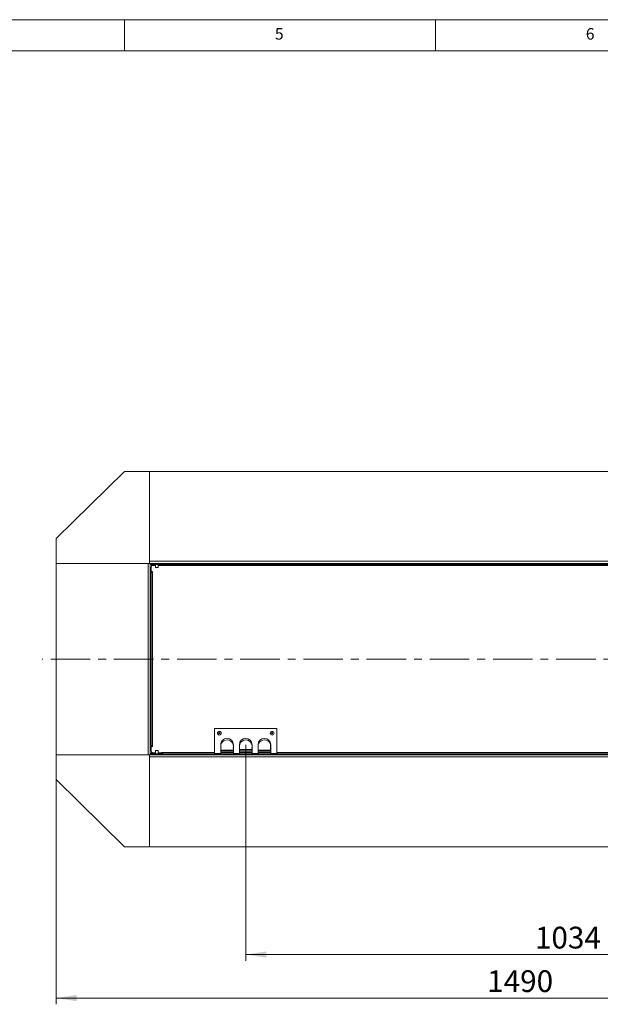
# Model space of a CAD drawing. Units: millimetres. Extents: x 5 to 589, y 0 to 415.
# Drawn here: x 180 to 273, y 257 to 415 of the extents above; entities that cross this region are included whole.
import ezdxf

# ---------------------------------------------------------------- set-up
doc = ezdxf.new("R2010")
doc.units = ezdxf.units.MM
doc.linetypes.add('CENTER', pattern=[10.16, 6.35, -1.27, 1.27, -1.27])
doc.styles.add('SLDTEXTSTYLE0', font='GOTHIC.TTF', dxfattribs={"width": 0.913})
doc.dimstyles.new('SLDDIMSTYLE0', dxfattribs={"dimtxt": 3.5, "dimasz": 3.302, "dimexe": 0, "dimexo": 0.0625, "dimgap": 0.875, "dimtad": 1, "dimdec": 0, "dimlfac": 10, "dimrnd": 1e-09, "dimzin": 12, "dimdsep": 46, "dimtxsty": 'SLDTEXTSTYLE0', "dimsah": 1, "dimcen": 0.09, "dimadec": 0, "dimazin": 3, "dimtfac": 1, "dimtdec": 0, "dimtofl": 0, "dimtmove": 0, "dimatfit": 3, "dimfxl": 1, "dimfrac": 2, "dimtolj": 1, "dimtzin": 12, "dimarcsym": 0})
doc.dimstyles.new('SLDDIMSTYLE2', dxfattribs={"dimtxt": 3.5, "dimasz": 3.302, "dimexe": 0, "dimexo": 0.0625, "dimgap": 0.875, "dimtad": 1, "dimdec": 3, "dimlfac": 10, "dimrnd": 1e-09, "dimzin": 12, "dimdsep": 46, "dimtxsty": 'SLDTEXTSTYLE0', "dimsah": 1, "dimcen": 0.09, "dimadec": 0, "dimazin": 3, "dimtfac": 1, "dimtdec": 0, "dimtofl": 0, "dimtmove": 0, "dimatfit": 3, "dimfxl": 1, "dimfrac": 2, "dimtolj": 1, "dimtzin": 12, "dimarcsym": 0})

# ---------------------------------------------------------------- blocks, each defined once
blk = doc.blocks.new('_D_17')
at = {"color": 7, "linetype": 'Continuous', "lineweight": 0, "true_color": 0xffffff}
for p, q in [((185.99, 292.79), (185.99, 256.64)), ((334.99, 292.79), (334.99, 256.64)), ((185.99, 257.64), (334.99, 257.64))]:
    blk.add_line(p, q, dxfattribs=at)
for points in [[(185.99, 257.64), (189.29, 257.14), (189.29, 258.14)], [(334.99, 257.64), (331.68, 258.14), (331.68, 257.14)]]:
    blk.add_solid(points, dxfattribs=at)
at = {"color": 7, "linetype": 'Continuous', "lineweight": 0, "true_color": 0xffffff, "insert": (255.31, 262.11), "char_height": 3.5, "attachment_point": 1, "style": 'SLDTEXTSTYLE0'}
blk.add_mtext('1490', dxfattribs=at)
blk = doc.blocks.new('_D_19')
at = {"color": 7, "linetype": 'Continuous', "lineweight": 0, "true_color": 0xffffff}
for p, q in [((216.49, 298.39), (216.49, 263.64)), ((319.84, 296.79), (319.84, 263.64)), ((319.84, 264.64), (216.49, 264.64))]:
    blk.add_line(p, q, dxfattribs=at)
for points in [[(216.49, 264.64), (219.79, 264.14), (219.79, 265.14)], [(319.84, 264.64), (316.53, 265.14), (316.53, 264.14)]]:
    blk.add_solid(points, dxfattribs=at)
at = {"color": 7, "linetype": 'Continuous', "lineweight": 0, "true_color": 0xffffff, "insert": (262.99, 269.11), "char_height": 3.5, "attachment_point": 1, "style": 'SLDTEXTSTYLE0'}
blk.add_mtext('1034', dxfattribs=at)
blk = doc.blocks.new('SW_CENTERMARKSYMBOL_2')
at = {"color": 0, "linetype": 'CENTER', "lineweight": 0}
for p, q in [((0, 0.4), (0, 13.2)), ((-0.4, 0), (-119.89, 0)), ((0.4, 0), (32.53, 0)), ((0, -0.4), (0, -13.2))]:
    blk.add_line(p, q, dxfattribs=at)
at = {"color": 0, "linetype": 'Continuous', "lineweight": 0}
for q in [(-0.2, 0), (0, 0.2), (0, -0.2), (0.2, 0)]:
    blk.add_line((0, 0), q, dxfattribs=at)

msp = doc.modelspace()

# ---------------------------------------------------------------- linework, layer by layer
at = {"color": 7, "linetype": 'Continuous', "lineweight": 0}
for p, q in [((589, 415), (5, 415)), ((197, 415), (197, 410)), ((247, 410), (247, 415)), ((584, 410), (10, 410))]:
    msp.add_line(p, q, dxfattribs=at)
at = {"color": 7, "linetype": 'Continuous', "lineweight": 15}
for p, q in [((196.985912, 342.337202), (185.985914, 331.537198)), ((200.985915, 342.337202), (196.985912, 342.337202)), ((319.985911, 342.337202), (200.985915, 342.337202)), ((200.985915, 342.337202), (200.985915, 327.8872)), ((200.985915, 327.537202), (200.985915, 342.337202)), ((185.985914, 331.537198), (185.985914, 327.537202)), ((319.985911, 327.8872), (200.985915, 327.8872)), ((185.985914, 327.537202), (185.985914, 296.787201)), ((200.785914, 327.537202), (185.985914, 327.537202)), ((185.985914, 327.537202), (200.985915, 327.537202)), ((200.785914, 327.537202), (200.785914, 296.787201)), ((200.985915, 327.537202), (201.135913, 327.537202)), ((319.83591, 327.537202), (201.135913, 327.537202)), ((201.135913, 327.537202), (201.135913, 327.474426)), ((201.135913, 327.474426), (201.135913, 327.187203)), ((201.135913, 327.187203), (201.135913, 297.1372)), ((201.285914, 326.2372), (201.285914, 326.937197)), ((201.485914, 326.2372), (201.285914, 326.2372)), ((201.335913, 327.3872), (201.335913, 327.537202)), ((201.335913, 327.537202), (202.985913, 327.537202)), ((201.335913, 327.3872), (202.985913, 327.3872)), ((201.335913, 327.330135), (201.457647, 327.208398)), ((201.467389, 327.212797), (201.342985, 327.337204)), ((201.485914, 326.087199), (201.485914, 326.2372)), ((201.585913, 327.237199), (201.985914, 327.237199)), ((201.985914, 327.3872), (201.985914, 326.887201)), ((202.385914, 326.887201), (201.985914, 326.887201)), ((202.385914, 326.887201), (202.385914, 327.3872)), ((202.385914, 327.237199), (202.935913, 327.237199)), ((202.935913, 327.237199), (202.935913, 327.187203)), ((202.935913, 327.187203), (203.085914, 327.187203)), ((202.985913, 327.537202), (202.985913, 327.3872)), ((317.885915, 327.3872), (203.085914, 327.3872)), ((203.085914, 327.187203), (203.085914, 327.3872)), ((317.885915, 327.187203), (203.085914, 327.187203)), ((203.285912, 327.537202), (203.285912, 327.3872)), ((203.685913, 327.3872), (203.685913, 327.537202)), ((210.135913, 327.537202), (210.135913, 327.3872)), ((210.435912, 327.3872), (210.435912, 327.537202)), ((217.535913, 327.537202), (217.535913, 327.3872)), ((217.935914, 327.3872), (217.935914, 327.537202)), ((231.785913, 327.537202), (231.785913, 327.3872)), ((232.185913, 327.3872), (232.185913, 327.537202)), ((246.035914, 327.537202), (246.035914, 327.3872)), ((246.435914, 327.3872), (246.435914, 327.537202)), ((260.285913, 327.537202), (260.285913, 327.3872)), ((260.685913, 327.3872), (260.685913, 327.537202)), ((201.285914, 326.087199), (201.285914, 298.237203)), ((201.285914, 326.087199), (201.485914, 326.087199)), ((201.485914, 326.087199), (201.485914, 298.237203)), ((201.285914, 324.362205), (201.135913, 324.362205)), ((201.135913, 323.962198), (201.285914, 323.962198)), ((201.285914, 312.362205), (201.135913, 312.362205)), ((201.135913, 311.962198), (201.285914, 311.962198)), ((211.485914, 296.987204), (211.485914, 300.987201)), ((211.485914, 300.987201), (221.485913, 300.987201)), ((221.485913, 300.987201), (221.485913, 296.987204)), ((201.285914, 300.362204), (201.135913, 300.362204)), ((201.135913, 299.962203), (201.285914, 299.962203)), ((201.485914, 298.237203), (201.285914, 298.237203)), ((201.285914, 297.387199), (201.285914, 298.087202)), ((201.285914, 298.087202), (201.485914, 298.087202)), ((201.485914, 298.087202), (201.485914, 298.237203)), ((212.460914, 296.987204), (212.460914, 298.387204)), ((212.485913, 297.362201), (212.485913, 298.6122)), ((212.5058, 297.837202), (212.485913, 297.912203)), ((214.510913, 298.387204), (214.510913, 296.987204)), ((215.460913, 296.987204), (215.460913, 298.387204)), ((217.510913, 298.387204), (217.510913, 296.987204)), ((218.460913, 296.987204), (218.460913, 298.387204)), ((220.485914, 297.912203), (220.466028, 297.837202)), ((220.485914, 298.6122), (220.485914, 297.362201)), ((220.510914, 298.387204), (220.510914, 296.987204)), ((185.985914, 296.787201), (200.785914, 296.787201)), ((185.985914, 292.787199), (185.985914, 296.787201)), ((185.985914, 296.787201), (200.985915, 296.787201)), ((201.135913, 296.787201), (200.985915, 296.787201)), ((200.985915, 296.787201), (200.985915, 281.987201)), ((200.985915, 296.437203), (200.985915, 281.987201)), ((200.985915, 296.437203), (319.985911, 296.437203)), ((201.135913, 297.1372), (201.135913, 296.849971)), ((201.135913, 296.849971), (201.135913, 296.787201)), ((201.135913, 296.787201), (319.83591, 296.787201)), ((201.342985, 296.987204), (201.313698, 296.941345)), ((201.457647, 297.116004), (201.335913, 296.994274)), ((202.985913, 296.937202), (201.335913, 296.937202)), ((201.335913, 296.937202), (201.335913, 296.787201)), ((202.985913, 296.787201), (201.335913, 296.787201)), ((201.342985, 296.987204), (201.467389, 297.111605)), ((201.985914, 297.087203), (201.585913, 297.087203)), ((201.985914, 297.437202), (201.985914, 296.937202)), ((201.985914, 297.437202), (202.185914, 297.437202)), ((202.185914, 297.437202), (202.385914, 297.437202)), ((202.385914, 296.937202), (202.385914, 297.437202)), ((202.935913, 297.087203), (202.385914, 297.087203)), ((202.935913, 297.1372), (202.935913, 297.087203)), ((203.085914, 297.1372), (202.935913, 297.1372)), ((202.985913, 296.787201), (202.985913, 296.937202)), ((203.085914, 297.1372), (211.448413, 297.1372)), ((203.085914, 296.937202), (203.085914, 297.1372)), ((203.085914, 296.937202), (211.448413, 296.937202)), ((203.285912, 296.937202), (203.285912, 296.787201)), ((203.685913, 296.787201), (203.685913, 296.937202)), ((208.084655, 296.937202), (208.084655, 296.787201)), ((208.285284, 296.937202), (208.285284, 296.787201)), ((208.686543, 296.937202), (208.686543, 296.787201)), ((208.887172, 296.937202), (208.887172, 296.787201)), ((209.560913, 296.787201), (209.560913, 296.862202)), ((211.385912, 296.862202), (209.560913, 296.862202)), ((210.410914, 296.937202), (210.410914, 296.862202)), ((210.710913, 296.862202), (210.710913, 296.937202)), ((211.385912, 296.862202), (211.385912, 296.787201)), ((211.448413, 297.1372), (211.485914, 297.1372)), ((211.448413, 297.1372), (211.448413, 296.937202)), ((212.460914, 296.987204), (211.485914, 296.987204)), ((211.485914, 296.9622), (211.485914, 296.987204)), ((211.485914, 296.9622), (211.560914, 296.9622)), ((211.560914, 296.9622), (211.560914, 296.987204)), ((211.585912, 296.787201), (211.585912, 296.987204)), ((211.598414, 296.937202), (211.598414, 296.987204)), ((211.598414, 296.937202), (221.373414, 296.937202)), ((214.510913, 297.362201), (212.485913, 297.362201)), ((212.570912, 297.487204), (212.495914, 297.412203)), ((212.495914, 297.412203), (212.495914, 297.362201)), ((212.571421, 297.412203), (212.495914, 297.412203)), ((212.570912, 297.487204), (212.640703, 297.487204)), ((214.475913, 297.412203), (212.571421, 297.412203)), ((212.640703, 297.487204), (214.400913, 297.487204)), ((214.475913, 297.412203), (214.400913, 297.487204)), ((214.475913, 297.362201), (214.475913, 297.412203)), ((215.460913, 296.987204), (214.510913, 296.987204)), ((217.510913, 297.362201), (215.460913, 297.362201)), ((215.570913, 297.637199), (215.495913, 297.562199)), ((215.495913, 297.562199), (215.495913, 297.362201)), ((215.571423, 297.562199), (215.495913, 297.562199)), ((215.640701, 297.637199), (215.570913, 297.637199)), ((217.475914, 297.562199), (215.571423, 297.562199)), ((215.640701, 297.637199), (217.400913, 297.637199)), ((217.475914, 297.562199), (217.400913, 297.637199)), ((217.475914, 297.362201), (217.475914, 297.562199)), ((218.460913, 296.987204), (217.510913, 296.987204)), ((217.535913, 296.937202), (217.535913, 296.787201)), ((217.935914, 296.787201), (217.935914, 296.937202)), ((220.485914, 297.362201), (218.460913, 297.362201)), ((218.570914, 297.487204), (218.495913, 297.412203)), ((218.495913, 297.412203), (218.495913, 297.362201)), ((218.571423, 297.412203), (218.495913, 297.412203)), ((218.640702, 297.487204), (218.570914, 297.487204)), ((220.475914, 297.412203), (218.571423, 297.412203)), ((218.640702, 297.487204), (220.400913, 297.487204)), ((220.475914, 297.412203), (220.400913, 297.487204)), ((220.475914, 297.362201), (220.475914, 297.412203)), ((221.485913, 296.987204), (220.510914, 296.987204)), ((221.373414, 296.987204), (221.373414, 296.937202)), ((221.385913, 296.987204), (221.385913, 296.787201)), ((221.410914, 296.987204), (221.410914, 296.9622)), ((221.485913, 296.9622), (221.410914, 296.9622)), ((221.485913, 297.1372), (221.523413, 297.1372)), ((221.485913, 296.987204), (221.485913, 296.9622)), ((221.523413, 297.1372), (317.885915, 297.1372)), ((221.523413, 296.937202), (221.523413, 297.1372)), ((221.523413, 296.937202), (317.885915, 296.937202)), ((221.585913, 296.862202), (221.585913, 296.787201)), ((223.410913, 296.862202), (221.585913, 296.862202)), ((222.260913, 296.937202), (222.260913, 296.862202)), ((222.560913, 296.862202), (222.560913, 296.937202)), ((223.410913, 296.787201), (223.410913, 296.862202)), ((231.785913, 296.937202), (231.785913, 296.787201)), ((232.185913, 296.787201), (232.185913, 296.937202)), ((246.035914, 296.937202), (246.035914, 296.787201)), ((246.435914, 296.787201), (246.435914, 296.937202)), ((258.284655, 296.937202), (258.284655, 296.787201)), ((258.485285, 296.937202), (258.485285, 296.787201)), ((258.886543, 296.937202), (258.886543, 296.787201)), ((259.087172, 296.937202), (259.087172, 296.787201)), ((260.285913, 296.937202), (260.285913, 296.787201)), ((260.685913, 296.787201), (260.685913, 296.937202)), ((261.884655, 296.937202), (261.884655, 296.787201)), ((262.085284, 296.937202), (262.085284, 296.787201)), ((262.486543, 296.937202), (262.486543, 296.787201)), ((262.687172, 296.937202), (262.687172, 296.787201)), ((196.985912, 281.987201), (185.985914, 292.787199)), ((200.985915, 281.987201), (196.985912, 281.987201)), ((200.985915, 281.987201), (319.985911, 281.987201))]:
    msp.add_line(p, q, dxfattribs=at)
at = {"color": 8, "linetype": 'Continuous', "lineweight": 15}
for p, q in [((201.335913, 327.103029), (201.335913, 327.330135)), ((201.335913, 326.087199), (201.335913, 326.2372)), ((201.342985, 327.337204), (201.985914, 327.337204)), ((202.385914, 327.337204), (203.085914, 327.337204)), ((201.335913, 298.087202), (201.335913, 298.237203)), ((201.335913, 296.994274), (201.335913, 297.221373)), ((201.985914, 296.987204), (201.342985, 296.987204)), ((203.085914, 296.987204), (202.385914, 296.987204)), ((211.485914, 296.987204), (211.448413, 296.987204)), ((211.885914, 296.937202), (211.885914, 296.787201)), ((212.460914, 297.1372), (214.510913, 297.1372)), ((215.460913, 297.1372), (217.510913, 297.1372)), ((218.460913, 297.1372), (220.510914, 297.1372)), ((221.085914, 296.787201), (221.085914, 296.937202)), ((221.523413, 296.987204), (221.485913, 296.987204))]:
    msp.add_line(p, q, dxfattribs=at)
at = {"color": 7, "linetype": 'Continuous', "lineweight": 15, "flags": 128}
for points in [[(212.485913, 297.762202), (212.48917, 297.776221), (212.5058, 297.837202)], [(220.466028, 297.837202), (220.482655, 297.776221), (220.485914, 297.762202)]]:
    msp.add_lwpolyline(points, dxfattribs=at)
at = {"color": 7, "linetype": 'Continuous', "lineweight": 15}
for centre, radius in [((212.235913, 300.237201), 0.301833), ((212.235913, 300.237201), 0.297027), ((212.235913, 300.237201), 0.1), ((220.735913, 300.237201), 0.301833), ((220.735913, 300.237201), 0.297027), ((220.735913, 300.237201), 0.1)]:
    msp.add_circle(centre, radius, dxfattribs=at)
for centre, radius, start, end in [((201.335913, 327.187201), 0.35, 90, 124.84990458), ((201.335913, 327.187201), 0.2, 90, 180), ((201.585913, 326.937201), 0.3, 90, 180), ((213.485913, 298.387201), 1.025, 360, 180), ((216.485913, 298.387201), 1.025, 0, 180), ((219.485913, 298.387201), 1.025, 360, 180), ((213.485913, 298.137201), 1.025, 342.9813526, 167.31961651), ((213.485913, 297.537201), 1.025, 350.16963522, 17.0186474), ((216.485913, 298.137201), 1.025, 342.9813526, 197.0186474), ((216.485913, 297.537201), 1.025, 162.9813526, 189.83036478), ((216.485913, 297.537201), 1.025, 350.16963522, 17.0186474), ((219.485913, 298.137201), 1.025, 12.68038349, 197.0186474), ((219.485913, 297.537201), 1.025, 162.9813526, 189.83036478), ((201.335913, 297.137201), 0.2, 180, 270), ((201.335913, 297.137201), 0.35, 235.15009542, 270), ((201.585913, 297.387201), 0.3, 180, 270), ((211.385913, 296.962201), 0.175, 270, 0), ((211.385913, 296.962201), 0.1, 270, 0), ((221.585913, 296.962201), 0.175, 180, 270), ((221.585913, 296.962201), 0.1, 180, 270)]:
    msp.add_arc(centre, radius, start, end, dxfattribs=at)
for points, knots in [([(201.151016, 327.482771), (201.144113, 327.495642), (201.136149, 327.510488), (201.13594, 327.525237), (201.135913, 327.5272)], [0, 0, 0, 0, 0.86694892567, 1, 1, 1, 1]), ([(201.145914, 327.537202), (201.159614, 327.536156), (201.17983, 327.534614), (201.200093, 327.516719), (201.206625, 327.510952)], [0, 0, 0, 0, 0.6776724014, 1, 1, 1, 1]), ([(201.335913, 327.330135), (201.313171, 327.343827), (201.289186, 327.358268), (201.269469, 327.372752), (201.268447, 327.373503)], [0, 0, 0, 0, 0.9481473986, 1, 1, 1, 1]), ([(201.318371, 327.375339), (201.324624, 327.365874), (201.332851, 327.353419), (201.341023, 327.340343), (201.342985, 327.337204)], [0, 0, 0, 0, 0.7599174649, 1, 1, 1, 1]), ([(201.135913, 296.797203), (201.136188, 296.810899), (201.136498, 296.826338), (201.149292, 296.841821), (201.150736, 296.843569)], [0, 0, 0, 0, 0.8870605435, 1, 1, 1, 1]), ([(201.212484, 296.816884), (201.208933, 296.813346), (201.188711, 296.793194), (201.166427, 296.787815), (201.147876, 296.78726), (201.145914, 296.787201)], [0, 0, 0, 0, 0.1599883451, 0.9111875556, 1, 1, 1, 1]), ([(201.267517, 296.949957), (201.286909, 296.962791), (201.309288, 296.977601), (201.332779, 296.992311), (201.335913, 296.994274)], [0, 0, 0, 0, 0.8665967504, 1, 1, 1, 1])]:
    msp.add_open_spline(points, degree=3, knots=knots, dxfattribs=at)

# ---------------------------------------------------------------- block references
at = {"color": 7, "linetype": 'Continuous', "lineweight": 0, "true_color": 0xffffff}
msp.add_blockref('SW_CENTERMARKSYMBOL_2', (303.635913, 312.162201), dxfattribs=at)

# ---------------------------------------------------------------- texts
at = {"color": 7, "linetype": 'Continuous', "lineweight": 0, "char_height": 1.852083, "attachment_point": 1, "style": 'SLDTEXTSTYLE0'}
for s, insert in [('5', (221.166675, 413.646303)), ('6', (271.166675, 413.646303))]:
    msp.add_mtext(s, dxfattribs=dict(at, insert=insert))

# ---------------------------------------------------------------- dimensions: what is measured, and where the dimension line sits
at = {"color": 7, "linetype": 'Continuous', "lineweight": 0, "true_color": 0xffffff}
for base, p1, p2, dimstyle, picture, middle in [((216.4859132372, 264.6358501549), (319.8359132372, 296.7872014789), (216.4859132372, 298.3872014789), 'SLDDIMSTYLE0', '_D_19', (268.1609132372, 264.6358501549)), ((334.985913, 257.63585), (185.985913, 292.787201), (334.985913, 292.787201), 'SLDDIMSTYLE2', '_D_17', (260.485913, 257.63585))]:
    dim = msp.add_linear_dim(base=base, p1=p1, p2=p2, angle=0, dimstyle=dimstyle, dxfattribs=at)
    dim.commit()
    dim.dimension.update_dxf_attribs({"geometry": picture, "text_midpoint": middle, "dimtype": 160})

doc.saveas('drawing.dxf')
